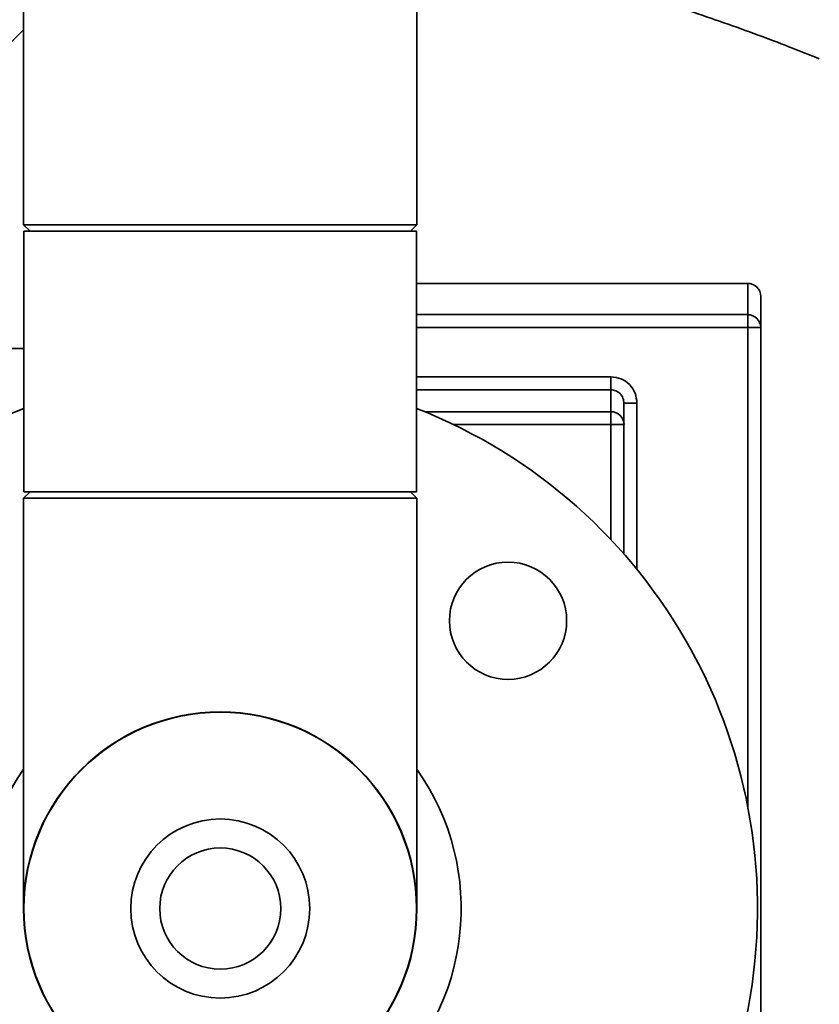
# Paper-space layout 'Blatt1' of a CAD drawing. Units: millimetres. Extents: x 0 to 11880, y 0 to 8400.
# Drawn here: x 2954 to 3077, y 5658 to 5809 of the extents above; entities that cross this region are included whole.
import ezdxf

# ---------------------------------------------------------------- set-up
doc = ezdxf.new("R2010")
doc.units = ezdxf.units.MM
doc.header["$LTSCALE"] = 20
doc.layers.add('1', color=7, linetype='Continuous')
doc.styles.add('SLDTEXTSTYLE0', font='TXT', dxfattribs={"width": 0.605})
doc.dimstyles.new('SLDDIMSTYLE0', dxfattribs={"dimtxt": 70, "dimasz": 50, "dimexe": 0, "dimexo": 0.0625, "dimgap": 17.5, "dimtad": 1, "dimdec": 1, "dimrnd": 1e-09, "dimzin": 12, "dimdsep": 46, "dimtxsty": 'SLDTEXTSTYLE0', "dimsah": 1, "dimcen": 0.09, "dimadec": 0, "dimazin": 3, "dimtfac": 1, "dimtdec": 1, "dimtofl": 0, "dimtmove": 0, "dimatfit": 3, "dimfxl": 1, "dimfrac": 2, "dimtolj": 1, "dimtzin": 12, "dimarcsym": 0})

# ---------------------------------------------------------------- blocks, each defined once
blk = doc.blocks.new('_D_2')
at = {"layer": '1'}
for p, q in [((7224.61, 6149.54), (7224.61, 4519.54)), ((2728.61, 5701.74), (2728.61, 4519.54)), ((2728.61, 4539.54), (7224.61, 4539.54))]:
    blk.add_line(p, q, dxfattribs=at)
for centre, start, end in [((4977.1, 4593.25), 153.4349, 206.5651), ((4976.13, 4593.25), 333.4349, 26.5651)]:
    blk.add_arc(centre, 120.11, start, end, dxfattribs=at)
for points in [[(2728.61, 4539.54), (2778.61, 4531.54), (2778.61, 4547.54)], [(7224.61, 4539.54), (7174.61, 4547.54), (7174.61, 4531.54)]]:
    blk.add_solid(points, dxfattribs=at)
at = {"layer": '1', "insert": (4869.67, 4629.77), "char_height": 70, "attachment_point": 1, "style": 'SLDTEXTSTYLE0'}
blk.add_mtext('4496', dxfattribs=at)

psp = doc.layouts.new('Blatt1')

# ---------------------------------------------------------------- linework, layer by layer
at = {"color": 7, "linetype": 'Continuous', "lineweight": 35}
for p, q in [((2954.41, 5903.54), (2954.41, 5777.54)), ((3014.81, 5777.54), (3014.81, 5810.34)), ((2930.95, 5783.99), (2954.41, 5807.46)), ((2954.41, 5777.54), (2955.41, 5776.54)), ((2954.41, 5777.54), (3014.81, 5777.54)), ((3013.81, 5776.54), (3014.81, 5777.54)), ((2954.46, 5776.54), (2954.46, 5736.54)), ((3014.76, 5776.54), (2954.46, 5776.54)), ((3014.76, 5736.54), (3014.76, 5776.54)), ((3065.61, 5768.54), (3014.76, 5768.54)), ((3065.61, 5768.54), (3065.61, 5763.74)), ((3014.76, 5763.74), (3065.61, 5763.74)), ((3065.61, 5763.74), (3065.61, 5761.75)), ((3065.61, 5761.75), (3014.76, 5761.75)), ((3067.61, 5761.75), (3065.61, 5761.75)), ((3065.61, 5761.75), (3065.61, 5688.2)), ((3067.61, 5761.75), (3067.61, 5583.33)), ((2954.46, 5758.54), (2919.61, 5758.54)), ((3014.76, 5754.18), (3044.61, 5754.18)), ((3044.61, 5752.19), (3014.76, 5752.19)), ((3044.61, 5752.19), (3044.61, 5748.83)), ((3046.61, 5750.14), (3046.61, 5746.86)), ((3048.61, 5750.14), (3048.61, 5724.6)), ((3016.02, 5748.83), (3044.61, 5748.83)), ((3044.61, 5748.83), (3044.61, 5746.86)), ((3020.43, 5746.86), (3044.61, 5746.86)), ((3046.61, 5746.86), (3044.61, 5746.86)), ((3044.61, 5746.86), (3044.61, 5729.16)), ((3046.61, 5746.86), (3046.61, 5726.97)), ((2955.41, 5736.54), (2954.41, 5735.54)), ((3014.76, 5736.54), (2954.46, 5736.54)), ((3014.81, 5735.54), (3013.81, 5736.54)), ((2954.41, 5735.54), (2954.41, 5672.54)), ((3014.81, 5735.54), (2954.41, 5735.54)), ((3014.81, 5672.54), (3014.81, 5735.54))]:
    psp.add_line(p, q, dxfattribs=at)
for centre, radius in [((3028.81, 5716.73), 9), ((2984.61, 5672.54), 30.2), ((2984.61, 5672.54), 30.15), ((2984.61, 5672.54), 13.75), ((2984.61, 5672.54), 9.3)]:
    psp.add_circle(centre, radius, dxfattribs=at)
for centre, radius, start, end in [((3065.61, 5766.54), 2, 0, 90), ((3065.62, 5761.74), 1.99, 0.1704, 90.1694), ((2984.61, 5672.54), 82.5, 111.4356, 68.5644), ((3044.63, 5746.84), 1.99, 0.4237, 90.4175), ((2984.61, 5672.54), 37, 144.7078, 35.2922)]:
    psp.add_arc(centre, radius, start, end, dxfattribs=at)
for points, knots in [([(3056.61, 5810.39), (3060.16, 5809.18), (3066.88, 5806.88), (3073.49, 5804.27), (3076.61, 5803.04)], [0, 0, 0, 0, 0.528486, 1, 1, 1, 1]), ([(3067.61, 5766.54), (3067.61, 5766.43), (3067.61, 5766.22), (3067.61, 5764.62), (3067.61, 5762.7), (3067.61, 5761.75)], [0, 0, 0, 0, 0.333568, 0.666918, 1, 1, 1, 1]), ([(3044.61, 5754.18), (3045.14, 5754.11), (3046.19, 5753.99), (3047.52, 5753.05), (3048.43, 5751.71), (3048.55, 5750.66), (3048.61, 5750.14)], [0, 0, 0, 0, 0.250346, 0.500478, 0.750802, 1, 1, 1, 1]), ([(3044.61, 5752.19), (3044.87, 5752.17), (3045.26, 5752.12), (3045.73, 5751.86), (3046.14, 5751.52), (3046.52, 5750.94), (3046.58, 5750.4), (3046.61, 5750.14)], [0, 0, 0, 0, 0.239852, 0.366118, 0.496597, 0.747936, 1, 1, 1, 1])]:
    psp.add_open_spline(points, degree=3, knots=knots, dxfattribs=at)
for points in [[(3044.61, 5754.18), (3044.61, 5753.94), (3044.61, 5753.46), (3044.61, 5752.84), (3044.61, 5752.37), (3044.61, 5752.25), (3044.61, 5752.19)], [(3046.61, 5750.14), (3046.64, 5750.14), (3046.7, 5750.14), (3047.16, 5750.14), (3047.83, 5750.14), (3048.35, 5750.14), (3048.61, 5750.14)]]:
    psp.add_open_spline(points, degree=3, dxfattribs=at)

# ---------------------------------------------------------------- dimensions: what is measured, and where the dimension line sits
at = {"layer": '1'}
dim = psp.add_linear_dim(base=(7224.61, 4539.54), p1=(2728.61, 5721.74), p2=(7224.61, 6169.54), text='(<>)', dimstyle='SLDDIMSTYLE0', dxfattribs=at)
dim.commit()
dim.dimension.update_dxf_attribs({"geometry": '_D_2', "text_midpoint": (4976.61, 4539.54), "dimtype": 160})

doc.saveas('drawing.dxf')
